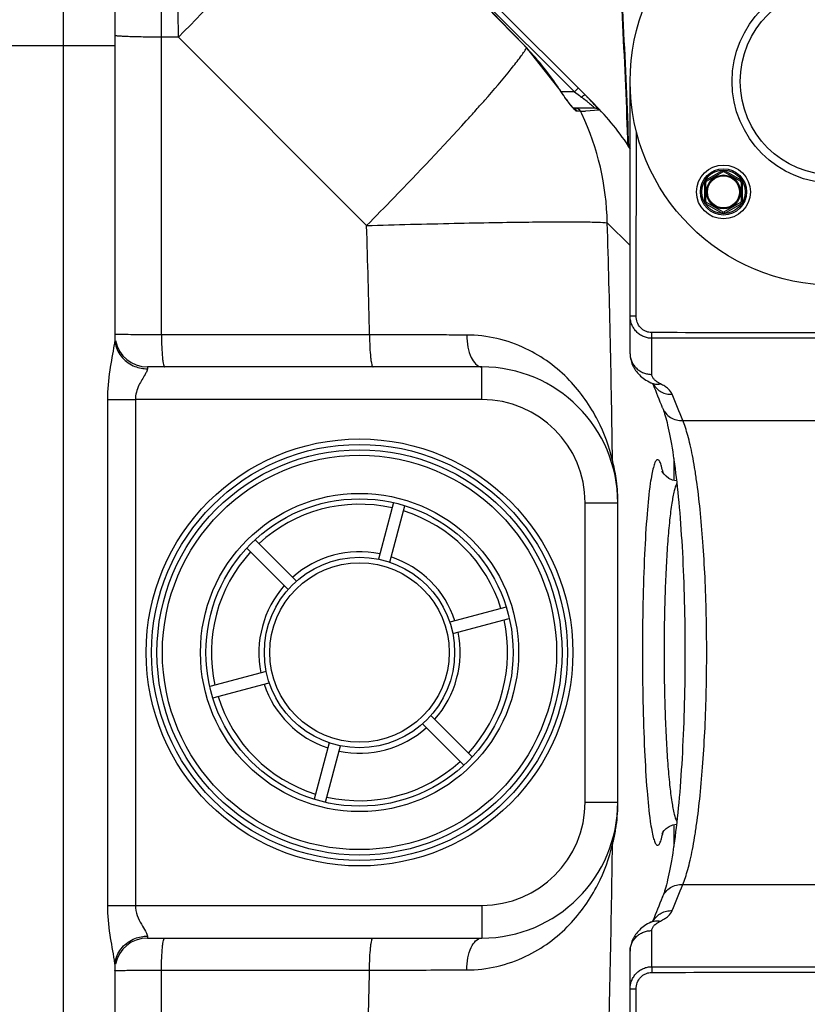
# Model space of a CAD drawing. Units: millimetres. Extents: x -1576 to 2637, y 359 to 3056.
# Drawn here: x -27 to 262, y 600 to 962 of the extents above; entities that cross this region are included whole.
import ezdxf

# ---------------------------------------------------------------- set-up
doc = ezdxf.new("R2010")
doc.units = ezdxf.units.MM
doc.header["$LTSCALE"] = 46.255
doc.layers.get('0').update_dxf_attribs({"linetype": 'CONTINUOUS'})
doc.layers.add('RUNDUNGEN', color=7, linetype='CONTINUOUS')

msp = doc.modelspace()

# ---------------------------------------------------------------- linework, layer by layer
at = {"color": 9, "linetype": 'Continuous'}
for p, q in [((-11.288, 1061.299), (-11.288, 398.064)), ((105.67, 1006.895), (176.772, 935.792)), ((24.868, 846.48), (24.868, 955.923)), ((31.084, 955.923), (24.868, 955.923)), ((100.332, 886.675), (31.084, 955.923)), ((7.712, 952.681), (-62.288, 952.681)), ((159.165, 951.951), (159.209, 951.993)), ((171.15, 936.841), (171.201, 936.873)), ((176.772, 935.792), (171.908, 935.792)), ((178.186, 937.207), (176.772, 935.792)), ((176.772, 935.792), (178.598, 934.423)), ((178.598, 934.423), (179.01, 934.114)), ((179.01, 934.114), (179.404, 933.818)), ((179.063, 928.677), (177.747, 928.677)), ((185.837, 929.087), (180.8, 928.751)), ((197.242, 879.292), (188.848, 887.687)), ((101.403, 846.48), (24.868, 846.48)), ((19.712, 834.681), (19.712, 833.995)), ((142.712, 822.681), (142.712, 834.681)), ((4.986, 822.681), (4.986, 636.681)), ((4.986, 822.681), (15.264, 822.681)), ((142.712, 822.681), (15.264, 822.679)), ((15.264, 822.679), (15.264, 636.683)), ((180.712, 674.681), (180.712, 784.681)), ((180.712, 784.681), (192.712, 784.681)), ((180.712, 674.681), (192.712, 674.681)), ((4.986, 636.681), (15.264, 636.681)), ((15.264, 636.683), (142.712, 636.681)), ((142.712, 636.681), (142.712, 624.681)), ((19.712, 625.367), (19.712, 624.681)), ((24.868, 503.439), (24.868, 612.882)), ((24.868, 612.882), (101.403, 612.882))]:
    msp.add_line(p, q, dxfattribs=at)
at = {"color": 7, "linetype": 'Continuous'}
for p, q in [((7.712, 1044.101), (7.712, 845.305)), ((183.99, 931.403), (92.001, 1023.392)), ((171.201, 936.873), (159.209, 951.993)), ((174.172, 932.561), (173.739, 933.15)), ((184.312, 929.792), (176.497, 929.792)), ((142.712, 834.681), (19.712, 834.681)), ((213.279, 801.046), (213.279, 792.996)), ((110.221, 784.779), (104.65, 763.987)), ((108.856, 762.86), (114.427, 783.652)), ((192.712, 674.681), (192.712, 784.681)), ((74.551, 755.921), (59.33, 771.142)), ((56.251, 768.064), (71.472, 752.842)), ((151.683, 746.397), (130.89, 740.825)), ((132.017, 736.619), (152.81, 742.191)), ((63.406, 722.743), (42.614, 717.172)), ((43.741, 712.966), (64.533, 718.537)), ((139.173, 691.299), (123.952, 706.52)), ((120.873, 703.441), (136.094, 688.22)), ((86.568, 696.503), (80.996, 675.71)), ((85.202, 674.583), (90.774, 695.376)), ((213.279, 666.37), (213.279, 658.317)), ((19.712, 624.681), (142.712, 624.681)), ((7.712, 614.057), (7.712, 415.262))]:
    msp.add_line(p, q, dxfattribs=at)
for points in [[(159.209, 951.993), (153.176, 958.209), (143.633, 968.025), (133.783, 978.136), (123.627, 988.542), (113.163, 999.243), (105.348, 1007.223)], [(173.739, 933.15), (173.287, 933.779), (172.82, 934.446), (172.34, 935.146), (171.852, 935.876), (171.358, 936.629), (171.201, 936.873)], [(174.972, 931.519), (174.584, 932.016), (174.172, 932.561)], [(176.588, 929.709), (176.427, 929.856), (176.215, 930.068), (175.958, 930.344), (175.663, 930.679), (175.332, 931.072), (174.972, 931.519)], [(176.697, 929.622), (176.682, 929.632), (176.588, 929.709)], [(214.344, 792.75), (212.882, 793.088), (211.554, 793.695), (210.492, 794.45), (209.739, 795.206), (209.265, 795.846), (209.042, 796.235), (208.992, 796.339)], [(209.025, 663.13), (208.993, 663.034), (208.975, 662.987), (209.059, 663.162), (209.299, 663.569), (209.788, 664.213), (210.551, 664.962), (211.621, 665.705), (212.952, 666.298), (214.343, 666.606)]]:
    msp.add_lwpolyline(points, dxfattribs=at)
for centre, radius in [((272.242, 939.681), 75), ((272.242, 939.681), 37.5), ((272.242, 939.681), 34.5), ((231.583, 899.022), 9.9), ((231.583, 899.022), 6.225), ((231.583, 899.022), 6), ((97.712, 729.681), 76.5), ((97.712, 729.681), 74.5), ((97.712, 729.681), 56.5), ((97.712, 729.681), 35)]:
    msp.add_circle(centre, radius, dxfattribs=at)
at = {"color": 9, "linetype": 'Continuous'}
for radius in [78.5, 72.5, 58.5, 33]:
    msp.add_circle((97.712, 729.681), radius, dxfattribs=at)
for centre, radius, start, end in [((-10431.828, -9317.291), 14752.169, 44.1163316, 44.4159538), ((89.547, 884.425), 96.987, 32.71358, 44.12604), ((242.189, 982.392), 84.388, 212.66888, 215.4257), ((-358.134, 1375.106), 669.023, 317.96855, 318.423913), ((-283.618, 1308.873), 569.327, 318.43365, 318.64857), ((225.077, 970.212), 63.385, 215.42022, 216.96475), ((127.626, 864.781), 86.297, 52.88375, 53.12987), ((130.349, 868.35), 81.808, 51.37882, 52.89644), ((133.722, 872.598), 76.384, 51.06307, 51.36672), ((135.06, 874.255), 74.254, 50.77423, 51.0628), ((-423.142, 1433.669), 756.519, 317.76444, 317.970518), ((165.526, 1269.966), 341.557, 272.27142, 272.56311), ((91.354, 886.237), 97.437, 25.17864, 25.82148), ((90.455, 885.864), 98.409, 1.06141, 25.15224), ((-4966.314, 729.701), 5157.582, 0.782569, 1.755352), ((-5021.1, 730.106), 5123.825, 1.301436, 1.751059), ((18.426, 845.32), 10.714, 180.06091, 191.95023), ((142.712, 784.681), 38, 0, 90), ((200.689, 799.755), 9.909, 177.75731, 194.40537), ((130.999, 784.56), 61.785, 14.06078, 14.60848), ((130.938, 784.545), 61.848, 7.62556, 14.06058), ((130.935, 784.545), 61.851, 0.0002, 7.62518), ((97.712, 729.681), 54.5, 77.28947, 132.71053), ((97.712, 729.681), 54.5, 17.28947, 72.71053), ((97.712, 729.681), 54.5, 137.28947, 192.71053), ((97.712, 729.681), 37, 78.37338, 131.62662), ((97.712, 729.681), 37, 18.37338, 71.62662), ((97.712, 729.681), 37, 138.37338, 191.62662), ((97.712, 729.681), 54.5, 317.28947, 12.71053), ((97.712, 729.681), 37, 318.37338, 11.62662), ((97.712, 729.681), 37, 198.37338, 251.62662), ((97.712, 729.681), 54.5, 197.28947, 252.71053), ((97.712, 729.681), 37, 258.37338, 311.62662), ((97.712, 729.681), 54.5, 257.28947, 312.71053), ((142.712, 674.681), 38, 270, 360), ((131.253, 674.795), 61.533, 351.86536, 0.02071), ((130.905, 674.827), 61.883, 345.39092, 349.90066), ((131.491, 674.722), 61.287, 349.90158, 351.90126), ((-4966.313, 729.661), 5157.58, 358.244653, 359.217436), ((200.657, 659.593), 9.877, 165.47034, 182.16943), ((18.425, 614.042), 10.713, 168.0496, 179.93904), ((-5021.101, 729.198), 5123.824, 358.249595, 358.699218)]:
    msp.add_arc(centre, radius, start, end, dxfattribs=at)
at = {"color": 7, "linetype": 'Continuous'}
for centre, radius, start, end in [((113.144, 866.901), 95.706, 44.59992, 44.99998), ((114.792, 868.522), 93.394, 43.85506, 44.60173), ((116.529, 870.193), 90.984, 43.50747, 43.85361), ((119.845, 873.329), 86.419, 42.04944, 43.5133), ((113.279, 860.693), 100, 32.74838, 45), ((19.712, 846.681), 12, 191.25, 270), ((142.712, 784.681), 50, 0, 90), ((142.712, 674.681), 50, 270, 360), ((19.712, 612.681), 12, 90, 168.75)]:
    msp.add_arc(centre, radius, start, end, dxfattribs=at)
at = {"color": 9, "linetype": 'Continuous'}
for points, knots in [([(24.868, 955.923), (24.878, 972.566), (25.038, 1000.998), (25.432, 1029.431), (25.846, 1041.215)], [0, 0, 0, 0, 0.5853256, 1, 1, 1, 1]), ([(31.084, 955.923), (31.031, 972.551), (30.453, 995.965), (28.261, 1024.389), (26.783, 1036.193), (25.846, 1041.215)], [0, 0, 0, 0, 0.5832547, 0.8208086, 1, 1, 1, 1]), ([(31.084, 955.923), (42.524, 967.463), (58.319, 983.707), (76.81, 1003.782), (84.092, 1012.092), (87.023, 1015.691)], [0, 0, 0, 0, 0.5953424, 0.8299361, 1, 1, 1, 1]), ([(24.868, 955.923), (22.639, 955.93), (19.421, 955.958), (15.346, 956.039), (12.797, 956.113), (10.724, 956.199), (9.313, 956.284), (8.489, 956.362), (8.071, 956.415), (7.861, 956.461), (7.712, 956.506), (7.712, 956.539)], [0, 0, 0, 0, 0.3888831, 0.5614377, 0.7112797, 0.8334704, 0.9240624, 0.9564198, 0.9798388, 0.9942484, 1, 1, 1, 1]), ([(143.76, 932.733), (147.099, 936.527), (151.598, 941.747), (156.648, 948.228), (158.471, 950.817), (159.165, 951.951)], [0, 0, 0, 0, 0.6151233, 0.83816, 1, 1, 1, 1]), ([(180.818, 934.575), (180.752, 934.641), (180.402, 934.563), (180.188, 934.42), (180.031, 934.313)], [0, 0, 0, 0, 0.3316863, 1, 1, 1, 1]), ([(176.319, 929.79), (176.172, 929.949), (175.513, 930.694), (174.9, 931.477), (174.432, 932.098)], [0, 0, 0, 0, 0.2180265, 1, 1, 1, 1]), ([(182.017, 931.776), (182.236, 931.597), (182.939, 931.015), (183.634, 930.423), (184.099, 929.998)], [0, 0, 0, 0, 0.3102554, 1, 1, 1, 1]), ([(177.747, 928.677), (177.532, 928.677), (177.003, 929.096), (176.586, 929.501), (176.319, 929.79)], [0, 0, 0, 0, 0.3542004, 1, 1, 1, 1]), ([(184.29, 929.819), (184.296, 929.813), (184.299, 929.809), (184.315, 929.792), (184.312, 929.792)], [0, 0, 0, 0, 0.7814091, 1, 1, 1, 1]), ([(100.332, 886.675), (103.685, 890.065), (116.081, 902.716), (128.276, 915.568), (136.976, 925.151)], [0, 0, 0, 0, 0.2692285, 1, 1, 1, 1]), ([(100.332, 886.675), (111.085, 886.982), (126.678, 887.38), (146.57, 887.768), (159.339, 887.959), (170.13, 888.047), (178.641, 888.057), (184.62, 887.937), (187.749, 887.838), (188.848, 887.687)], [0, 0, 0, 0, 0.3644856, 0.528516, 0.6741405, 0.7971898, 0.894188, 0.9624282, 1, 1, 1, 1]), ([(7.712, 845.297), (7.712, 845.124), (7.679, 844.314), (7.564, 843.511), (7.466, 842.881)], [0, 0, 0, 0, 0.2137425, 1, 1, 1, 1]), ([(24.868, 846.48), (21.096, 846.484), (16.068, 846.488), (10.411, 846.583), (8.522, 846.605), (7.892, 846.654)], [0, 0, 0, 0, 0.6665217, 0.8883196, 1, 1, 1, 1]), ([(24.868, 846.48), (24.871, 844.97), (24.924, 842.185), (25.123, 838.899), (25.358, 836.791), (25.558, 835.683), (25.716, 835.055), (25.926, 834.681), (26.033, 834.681)], [0, 0, 0, 0, 0.3787344, 0.6991472, 0.8222551, 0.9146612, 0.9733601, 1, 1, 1, 1]), ([(137.131, 846.403), (134.295, 846.408), (122.386, 846.431), (110.477, 846.458), (101.403, 846.48)], [0, 0, 0, 0, 0.2381145, 1, 1, 1, 1]), ([(101.406, 846.48), (101.409, 844.97), (101.468, 842.184), (101.69, 838.899), (101.951, 836.788), (102.174, 835.685), (102.352, 835.04), (102.59, 834.681), (102.702, 834.681)], [0, 0, 0, 0, 0.3776387, 0.6972753, 0.820229, 0.9127219, 0.9719105, 1, 1, 1, 1]), ([(137.131, 846.403), (137.147, 844.893), (137.459, 842.007), (138.607, 837.78), (140.983, 834.681), (142.712, 834.681)], [0, 0, 0, 0, 0.330507, 0.6215917, 1, 1, 1, 1]), ([(190.787, 800.143), (189.575, 805.273), (185.701, 816.003), (175.283, 830.853), (158.831, 843.045), (144.591, 846.39), (137.131, 846.403)], [0, 0, 0, 0, 0.2079917, 0.4453397, 0.7056497, 1, 1, 1, 1]), ([(7.466, 842.881), (6.977, 839.731), (5.557, 833.086), (4.992, 826.285), (4.986, 822.681)], [0, 0, 0, 0, 0.4694083, 1, 1, 1, 1]), ([(7.944, 843.101), (8.327, 841.287), (10.106, 837.764), (13.346, 835.547), (15.12, 834.856)], [0, 0, 0, 0, 0.4933776, 1, 1, 1, 1]), ([(19.712, 833.995), (19.711, 833.689), (19.432, 832.969), (19.075, 832.327), (18.853, 831.949)], [0, 0, 0, 0, 0.4108888, 1, 1, 1, 1]), ([(18.853, 831.949), (18.077, 830.623), (16.26, 827.826), (15.267, 824.486), (15.263, 822.679)], [0, 0, 0, 0, 0.4595568, 1, 1, 1, 1]), ([(209.353, 795.825), (209.191, 796.621), (208.881, 797.953), (208.388, 799.444), (207.94, 800.201), (207.638, 800.514), (207.271, 800.6), (206.933, 800.398), (206.642, 800.013), (206.199, 799.133), (205.707, 797.506), (205.159, 794.965), (204.847, 793.001), (204.688, 791.893)], [0, 0, 0, 0, 0.1667273, 0.2811116, 0.3194877, 0.3469846, 0.3679909, 0.3909854, 0.4228777, 0.4665184, 0.5922403, 0.7703508, 1, 1, 1, 1]), ([(204.688, 791.893), (204.154, 788.18), (203.315, 779.509), (202.09, 758.774), (201.789, 741.747), (201.789, 729.681)], [0, 0, 0, 0, 0.1805973, 0.4190849, 1, 1, 1, 1]), ([(214.446, 791.886), (213.984, 791.048), (213.303, 788.601), (212.459, 784.086), (211.698, 777.869), (211.021, 770.172), (210.471, 761.211), (209.91, 747.577), (209.754, 736.952), (209.754, 729.681)], [0, 0, 0, 0, 0.0459088, 0.1200836, 0.2209533, 0.3457089, 0.4906607, 0.651357, 1, 1, 1, 1]), ([(201.789, 729.681), (201.789, 717.644), (202.089, 700.652), (203.308, 679.949), (204.143, 671.281), (204.674, 667.565)], [0, 0, 0, 0, 0.5804323, 0.8189989, 1, 1, 1, 1]), ([(209.754, 729.681), (209.754, 722.411), (209.91, 711.787), (210.47, 698.154), (211.021, 689.193), (211.698, 681.496), (212.459, 675.279), (213.302, 670.764), (213.983, 668.316), (214.445, 667.477)], [0, 0, 0, 0, 0.3486164, 0.5093057, 0.6542553, 0.7790119, 0.8798875, 0.9540739, 1, 1, 1, 1]), ([(204.674, 667.565), (204.833, 666.448), (205.146, 664.466), (205.696, 661.9), (206.189, 660.255), (206.633, 659.363), (206.925, 658.973), (207.263, 658.764), (207.632, 658.844), (207.935, 659.156), (208.385, 659.911), (208.88, 661.405), (209.191, 662.74), (209.353, 663.539)], [0, 0, 0, 0, 0.2300958, 0.4086981, 0.5349213, 0.5787916, 0.6108714, 0.6339415, 0.6548224, 0.6820642, 0.7201439, 0.8339008, 1, 1, 1, 1]), ([(137.131, 612.959), (144.59, 612.974), (158.829, 616.316), (175.281, 628.507), (185.702, 643.356), (189.576, 654.087), (190.787, 659.219)], [0, 0, 0, 0, 0.2943138, 0.5546152, 0.7919485, 1, 1, 1, 1]), ([(4.986, 636.681), (4.991, 633.084), (5.556, 626.291), (6.972, 619.654), (7.462, 616.507)], [0, 0, 0, 0, 0.5304112, 1, 1, 1, 1]), ([(15.263, 636.683), (15.266, 635.411), (15.766, 632.955), (17.328, 629.876), (18.707, 627.719), (19.486, 626.276), (19.711, 625.639), (19.712, 625.367)], [0, 0, 0, 0, 0.3104623, 0.5972945, 0.8403, 0.9337443, 1, 1, 1, 1]), ([(7.944, 616.261), (8.327, 618.075), (10.106, 621.598), (13.346, 623.815), (15.12, 624.506)], [0, 0, 0, 0, 0.49337, 1, 1, 1, 1]), ([(24.868, 612.882), (24.871, 614.392), (24.924, 617.177), (25.123, 620.463), (25.358, 622.571), (25.558, 623.679), (25.716, 624.307), (25.926, 624.681), (26.033, 624.681)], [0, 0, 0, 0, 0.3787342, 0.6991469, 0.8222549, 0.914661, 0.97336, 1, 1, 1, 1]), ([(101.406, 612.882), (101.409, 614.392), (101.468, 617.179), (101.69, 620.463), (101.951, 622.574), (102.174, 623.677), (102.352, 624.322), (102.59, 624.681), (102.702, 624.681)], [0, 0, 0, 0, 0.3776387, 0.6972752, 0.8202289, 0.9127218, 0.9719105, 1, 1, 1, 1]), ([(137.13, 612.959), (137.147, 614.469), (137.458, 617.356), (138.606, 621.583), (140.983, 624.682), (142.712, 624.682)], [0, 0, 0, 0, 0.3305142, 0.6216074, 1, 1, 1, 1]), ([(7.462, 616.507), (7.498, 616.278), (7.617, 615.469), (7.712, 614.652), (7.712, 614.065)], [0, 0, 0, 0, 0.283133, 1, 1, 1, 1]), ([(7.712, 612.681), (7.711, 612.721), (7.958, 612.677), (8.216, 612.752), (8.837, 612.74), (9.276, 612.762), (9.54, 612.767)], [0, 0, 0, 0, 0.0645494, 0.2541525, 0.5671489, 1, 1, 1, 1]), ([(9.54, 612.767), (10.42, 612.787), (15.529, 612.862), (20.639, 612.878), (24.868, 612.882)], [0, 0, 0, 0, 0.1723212, 1, 1, 1, 1]), ([(101.403, 612.882), (104.495, 612.89), (116.404, 612.919), (128.314, 612.943), (137.131, 612.959)], [0, 0, 0, 0, 0.2596389, 1, 1, 1, 1])]:
    msp.add_open_spline(points, degree=3, knots=knots, dxfattribs=at)
for points in [[(180.031, 934.313), (179.81, 934.164), (179.603, 933.995), (179.404, 933.818)], [(177.747, 928.677), (177.529, 929.128), (177.102, 929.515), (176.63, 929.681)], [(179.063, 928.677), (178.752, 929.308), (177.976, 929.792), (177.273, 929.792)], [(184.099, 929.998), (184.164, 929.94), (184.229, 929.881), (184.29, 929.819)], [(15.12, 834.856), (16.571, 834.29), (18.155, 833.995), (19.712, 833.995)], [(15.12, 624.506), (16.571, 625.072), (18.154, 625.367), (19.712, 625.367)]]:
    msp.add_open_spline(points, degree=3, dxfattribs=at)
at = {"color": 7, "linetype": 'Continuous'}
for points, knots in [([(184.017, 931.21), (184.241, 930.962), (184.846, 930.273), (185.464, 929.592), (185.813, 929.125)], [0, 0, 0, 0, 0.3646802, 1, 1, 1, 1]), ([(185.813, 929.125), (185.819, 929.116), (185.822, 929.109), (185.84, 929.088), (185.837, 929.087)], [0, 0, 0, 0, 0.7627467, 1, 1, 1, 1])]:
    msp.add_open_spline(points, degree=3, knots=knots, dxfattribs=at)
msp.add_open_spline([(185.837, 929.087), (185.474, 929.514), (184.872, 929.792), (184.312, 929.792)], degree=3, dxfattribs=at)
at = {"layer": 'RUNDUNGEN', "color": 7, "linetype": 'Continuous'}
for p, q in [((197.242, 839.521), (197.242, 939.681)), ((225.333, 902.92), (231.333, 906.384)), ((231.833, 906.384), (237.833, 902.92)), ((225.083, 895.558), (225.083, 902.487)), ((238.083, 902.487), (238.083, 895.558)), ((231.333, 891.661), (225.333, 895.125)), ((237.833, 895.125), (231.833, 891.661)), ((204.842, 828.863), (204.842, 828.863)), ((205.681, 828.387), (205.795, 828.109)), ((209.187, 819.616), (209.188, 819.616)), ((209.187, 639.746), (209.188, 639.746)), ((204.842, 630.499), (204.842, 630.499)), ((205.786, 631.232), (205.681, 630.975)), ((197.242, 519.681), (197.242, 619.842))]:
    msp.add_line(p, q, dxfattribs=at)
at = {"layer": 'RUNDUNGEN', "color": 9, "linetype": 'Continuous'}
for p, q in [((231.083, 906.817), (225.083, 903.353)), ((231.083, 906.817), (231.333, 906.384)), ((232.083, 906.817), (231.833, 906.384)), ((238.083, 903.353), (232.083, 906.817)), ((224.583, 902.487), (224.583, 895.558)), ((224.583, 902.487), (225.083, 902.487)), ((225.083, 903.353), (225.333, 902.92)), ((238.083, 903.353), (237.833, 902.92)), ((238.583, 902.487), (238.083, 902.487)), ((238.583, 895.558), (238.583, 902.487)), ((224.583, 895.558), (225.083, 895.558)), ((225.083, 894.692), (225.333, 895.125)), ((225.083, 894.692), (231.083, 891.228)), ((232.083, 891.228), (238.083, 894.692)), ((238.083, 894.692), (237.833, 895.125)), ((238.583, 895.558), (238.083, 895.558)), ((231.083, 891.228), (231.333, 891.661)), ((232.083, 891.228), (231.833, 891.661)), ((205.242, 831.941), (205.242, 845.216)), ((216.639, 814.948), (304.242, 814.948)), ((216.639, 644.414), (304.242, 644.414)), ((205.242, 614.153), (205.242, 627.421))]:
    msp.add_line(p, q, dxfattribs=at)
at = {"layer": 'RUNDUNGEN', "color": 7, "linetype": 'Continuous'}
for points in [[(197.242, 839.521), (197.246, 839.225), (197.271, 838.756), (197.317, 838.289), (197.385, 837.823), (197.475, 837.36), (197.586, 836.9), (197.719, 836.443), (197.874, 835.99), (198.051, 835.542), (198.249, 835.099), (198.469, 834.661), (198.711, 834.229), (198.976, 833.803), (199.266, 833.38), (199.581, 832.962), (199.922, 832.548), (200.293, 832.136), (200.693, 831.731), (201.119, 831.334), (201.571, 830.948), (202.046, 830.575), (202.549, 830.211), (203.084, 829.855), (203.657, 829.505), (204.278, 829.156), (204.842, 828.863)], [(204.842, 828.863), (205, 828.783), (205.193, 828.68), (205.362, 828.584), (205.508, 828.497), (205.632, 828.419), (205.735, 828.351), (205.818, 828.292), (205.881, 828.245), (205.925, 828.21), (205.952, 828.188), (205.963, 828.178)], [(209.188, 819.616), (209.35, 819.188), (209.538, 818.662), (209.736, 818.073), (209.943, 817.422), (210.157, 816.707), (210.377, 815.928), (210.602, 815.088), (210.831, 814.185), (211.062, 813.221), (211.296, 812.198), (211.53, 811.116), (211.764, 809.976), (211.998, 808.779), (212.231, 807.526), (212.462, 806.22), (212.691, 804.861), (212.918, 803.451), (213.141, 801.99), (213.362, 800.48), (213.578, 798.922), (213.791, 797.319), (213.999, 795.67), (214.203, 793.978), (214.402, 792.243), (214.596, 790.467), (214.785, 788.651), (214.968, 786.797), (215.146, 784.906), (215.318, 782.979), (215.484, 781.018), (215.644, 779.024), (215.798, 776.999), (215.946, 774.943), (216.087, 772.858), (216.221, 770.746), (216.349, 768.608), (216.47, 766.446), (216.584, 764.26), (216.691, 762.053), (216.791, 759.825), (216.884, 757.578), (216.97, 755.314), (217.048, 753.034), (217.119, 750.74), (217.183, 748.432), (217.239, 746.113), (217.288, 743.783), (217.33, 741.445), (217.364, 739.099), (217.39, 736.748), (217.409, 734.392), (217.42, 732.033), (217.424, 729.672), (217.42, 727.312), (217.409, 724.953), (217.39, 722.597), (217.363, 720.245), (217.329, 717.899), (217.288, 715.561), (217.239, 713.232), (217.182, 710.912), (217.119, 708.605), (217.047, 706.31), (216.969, 704.03), (216.883, 701.767), (216.79, 699.52), (216.69, 697.293), (216.583, 695.085), (216.469, 692.9), (216.348, 690.737), (216.22, 688.6), (216.086, 686.488), (215.945, 684.403), (215.797, 682.348), (215.643, 680.323), (215.483, 678.329), (215.317, 676.368), (215.145, 674.442), (214.967, 672.551), (214.783, 670.697), (214.595, 668.882), (214.4, 667.106), (214.201, 665.371), (213.997, 663.679), (213.789, 662.031), (213.576, 660.428), (213.36, 658.871), (213.14, 657.361), (212.916, 655.901), (212.689, 654.49), (212.46, 653.132), (212.229, 651.826), (211.996, 650.574), (211.762, 649.378), (211.528, 648.238), (211.294, 647.156), (211.061, 646.133), (210.829, 645.17), (210.601, 644.268), (210.376, 643.428), (210.156, 642.65), (209.942, 641.935), (209.735, 641.284), (209.537, 640.696), (209.349, 640.171), (209.188, 639.746)], [(204.842, 630.499), (204.27, 630.202), (203.649, 629.853), (203.076, 629.502), (202.542, 629.146), (202.039, 628.782), (201.564, 628.408), (201.112, 628.022), (200.686, 627.624), (200.287, 627.219), (199.916, 626.807), (199.574, 626.392), (199.259, 625.973), (198.97, 625.551), (198.706, 625.123), (198.464, 624.691), (198.244, 624.253), (198.046, 623.809), (197.87, 623.36), (197.716, 622.907), (197.583, 622.45), (197.472, 621.989), (197.383, 621.525), (197.315, 621.059), (197.27, 620.592), (197.246, 620.122), (197.242, 619.842)], [(205.945, 631.166), (205.959, 631.181), (205.963, 631.184), (205.952, 631.174), (205.924, 631.151), (205.879, 631.116), (205.816, 631.069), (205.733, 631.01), (205.63, 630.942), (205.506, 630.863), (205.359, 630.776), (205.19, 630.681), (204.996, 630.578), (204.842, 630.499)]]:
    msp.add_lwpolyline(points, dxfattribs=at)
msp.add_circle((231.583, 899.022), 8.5, dxfattribs=at)
at = {"layer": 'RUNDUNGEN', "color": 9, "linetype": 'Continuous'}
for radius in [8, 5.9]:
    msp.add_circle((231.583, 899.022), radius, dxfattribs=at)
at = {"layer": 'RUNDUNGEN', "color": 7, "linetype": 'Continuous'}
for centre, radius, start, end in [((-4596.091, 729.681), 4796.252, 2.222995, 3.292157), ((231.583, 905.951), 0.5, 60, 120), ((225.583, 902.487), 0.5, 120, 180), ((237.583, 902.487), 0.5, 0, 60), ((225.583, 895.558), 0.5, 180, 240), ((237.583, 895.558), 0.5, 300, 360), ((231.583, 892.094), 0.5, 240, 300), ((-348.001, 601.937), 598.2, 21.339303, 22.215215), ((-346.492, 856.822), 596.576, 337.781337, 338.661894)]:
    msp.add_arc(centre, radius, start, end, dxfattribs=at)
at = {"layer": 'RUNDUNGEN', "color": 9, "linetype": 'Continuous'}
for centre, radius, start, end in [((-4596.091, 729.681), 4796.494, 2.218265, 3.292157), ((231.583, 905.951), 1, 60, 120), ((225.583, 902.487), 1, 120, 180), ((237.583, 902.487), 1, 0, 60), ((225.583, 895.558), 1, 180, 240), ((237.583, 895.558), 1, 300, 360), ((231.583, 892.094), 1, 240, 300), ((211.92, 831.84), 7.083, 209.75995, 209.96747), ((-346.956, 594.778), 605.074, 21.33825, 22.323539), ((-348.666, 865.269), 606.916, 337.677953, 338.660252), ((211.92, 627.522), 7.083, 150.03253, 150.23997)]:
    msp.add_arc(centre, radius, start, end, dxfattribs=at)
for points, knots in [([(199.456, 853.415), (199.472, 864.668), (199.532, 887.176), (199.591, 909.684), (199.622, 920.938)], [0, 0, 0, 0, 0.5, 1, 1, 1, 1]), ([(197.242, 853.415), (197.243, 853.415), (197.247, 853.414), (197.254, 853.415), (197.268, 853.415), (197.296, 853.415), (197.345, 853.415), (197.418, 853.416), (197.511, 853.416), (197.622, 853.416), (197.751, 853.416), (197.954, 853.416), (198.242, 853.416), (198.62, 853.416), (199.03, 853.415), (199.312, 853.415), (199.456, 853.415)], [0, 0, 0, 0, 0.0012801, 0.0049583, 0.011028, 0.0194746, 0.043411, 0.0765381, 0.1185385, 0.1690095, 0.2274669, 0.2933497, 0.4447982, 0.6175585, 0.8050153, 1, 1, 1, 1]), ([(205.242, 845.216), (204.712, 845.215), (203.648, 845.324), (202.122, 845.806), (200.723, 846.583), (199.507, 847.622), (198.518, 848.876), (197.789, 850.296), (197.342, 851.827), (197.242, 852.886), (197.242, 853.415)], [0, 0, 0, 0, 0.1252236, 0.2504106, 0.375533, 0.5005734, 0.6255274, 0.7504028, 0.8752183, 1, 1, 1, 1]), ([(205.242, 847.289), (204.853, 847.29), (204.072, 847.375), (202.956, 847.744), (201.939, 848.336), (200.773, 849.377), (199.733, 851.073), (199.453, 852.639), (199.456, 853.415)], [0, 0, 0, 0, 0.1252399, 0.2504855, 0.3757413, 0.5010095, 0.7504485, 1, 1, 1, 1]), ([(205.242, 845.216), (205.241, 845.32), (205.24, 846.012), (205.241, 846.703), (205.242, 847.289)], [0, 0, 0, 0, 0.1515027, 1, 1, 1, 1]), ([(197.242, 839.521), (197.242, 839.025), (197.346, 838.029), (197.805, 836.596), (198.552, 835.276), (199.554, 834.121), (200.775, 833.174), (202.166, 832.471), (203.674, 832.039), (204.719, 831.941), (205.242, 831.941)], [0, 0, 0, 0, 0.1216687, 0.2438542, 0.3669884, 0.4913512, 0.6170304, 0.7439137, 0.8717111, 1, 1, 1, 1]), ([(208.417, 828.441), (207.941, 828.678), (207.094, 829.164), (206.063, 830.022), (205.495, 830.823), (205.277, 831.47), (205.242, 831.787), (205.242, 831.941)], [0, 0, 0, 0, 0.3224879, 0.5891783, 0.8085003, 0.9061979, 1, 1, 1, 1]), ([(204.842, 828.863), (205.376, 828.597), (206.57, 828.246), (207.809, 828.316), (208.417, 828.441)], [0, 0, 0, 0, 0.4900575, 1, 1, 1, 1]), ([(205.784, 828.302), (206.122, 827.717), (206.976, 826.631), (208.667, 825.42), (210.649, 824.698), (212.064, 824.577), (212.77, 824.607)], [0, 0, 0, 0, 0.2446855, 0.4924069, 0.7442198, 1, 1, 1, 1]), ([(212.77, 824.607), (212.453, 825.379), (211.527, 826.458), (209.948, 827.618), (208.958, 828.171), (208.417, 828.441)], [0, 0, 0, 0, 0.4251687, 0.6922156, 1, 1, 1, 1]), ([(209.188, 819.616), (209.465, 818.907), (210.262, 817.561), (212.043, 816.02), (214.24, 815.082), (215.841, 814.916), (216.639, 814.948)], [0, 0, 0, 0, 0.2446127, 0.491964, 0.7437418, 1, 1, 1, 1]), ([(216.639, 644.414), (216.985, 645.228), (217.652, 647.034), (218.545, 650.018), (219.405, 653.478), (220.225, 657.398), (221.002, 661.755), (222.008, 668.354), (223.094, 677.494), (224.115, 689.374), (224.864, 702.244), (225.322, 715.791), (225.476, 729.681), (225.322, 743.572), (224.864, 757.119), (224.115, 769.989), (223.094, 781.869), (222.008, 791.009), (221.002, 797.607), (220.225, 801.964), (219.405, 805.884), (218.545, 809.345), (217.652, 812.328), (216.985, 814.134), (216.639, 814.948)], [0, 0, 0, 0, 0.0154185, 0.0335214, 0.0542637, 0.0775656, 0.1033206, 0.1313995, 0.1939156, 0.2637313, 0.3392323, 0.4186269, 0.5, 0.5813731, 0.6607677, 0.7362687, 0.8060844, 0.8686005, 0.8966794, 0.9224344, 0.9457363, 0.9664786, 0.9845815, 1, 1, 1, 1]), ([(209.188, 639.746), (209.465, 640.456), (210.262, 641.802), (212.043, 643.343), (214.24, 644.28), (215.841, 644.446), (216.639, 644.414)], [0, 0, 0, 0, 0.2446127, 0.491964, 0.7437418, 1, 1, 1, 1]), ([(205.784, 631.06), (206.122, 631.646), (206.976, 632.731), (208.667, 633.942), (210.649, 634.664), (212.064, 634.785), (212.77, 634.755)], [0, 0, 0, 0, 0.2446855, 0.4924069, 0.7442198, 1, 1, 1, 1]), ([(208.417, 630.922), (208.958, 631.192), (209.948, 631.745), (211.527, 632.904), (212.453, 633.983), (212.77, 634.755)], [0, 0, 0, 0, 0.3077844, 0.5748313, 1, 1, 1, 1]), ([(204.842, 630.499), (205.376, 630.766), (206.57, 631.116), (207.809, 631.046), (208.417, 630.922)], [0, 0, 0, 0, 0.4900574, 1, 1, 1, 1]), ([(205.242, 627.421), (205.242, 627.576), (205.277, 627.893), (205.495, 628.539), (206.063, 629.34), (207.094, 630.198), (207.941, 630.684), (208.417, 630.922)], [0, 0, 0, 0, 0.0938021, 0.1914997, 0.4108216, 0.6775121, 1, 1, 1, 1]), ([(197.242, 619.842), (197.242, 620.337), (197.346, 621.333), (197.805, 622.766), (198.552, 624.086), (199.554, 625.241), (200.775, 626.188), (202.166, 626.891), (203.674, 627.324), (204.719, 627.421), (205.242, 627.421)], [0, 0, 0, 0, 0.1216687, 0.2438542, 0.3669884, 0.4913512, 0.6170304, 0.7439137, 0.8717111, 1, 1, 1, 1]), ([(197.242, 605.957), (197.242, 606.485), (197.342, 607.544), (197.789, 609.075), (198.518, 610.494), (199.508, 611.748), (200.724, 612.786), (202.122, 613.563), (203.648, 614.044), (204.712, 614.153), (205.242, 614.153)], [0, 0, 0, 0, 0.1247754, 0.2495856, 0.3744575, 0.4994102, 0.6244519, 0.7495778, 0.8747701, 1, 1, 1, 1]), ([(199.483, 605.957), (199.48, 606.729), (199.759, 608.287), (200.794, 609.976), (201.954, 611.012), (202.966, 611.601), (204.077, 611.969), (204.854, 612.053), (205.242, 612.054)], [0, 0, 0, 0, 0.2495513, 0.4989902, 0.6242585, 0.7495144, 0.87476, 1, 1, 1, 1]), ([(205.242, 614.153), (205.241, 614.047), (205.24, 613.347), (205.241, 612.648), (205.242, 612.054)], [0, 0, 0, 0, 0.1515024, 1, 1, 1, 1]), ([(197.242, 605.957), (197.242, 605.956), (197.248, 605.957), (197.254, 605.955), (197.268, 605.956), (197.287, 605.955), (197.311, 605.955), (197.353, 605.955), (197.419, 605.955), (197.513, 605.954), (197.625, 605.954), (197.756, 605.954), (197.962, 605.954), (198.254, 605.954), (198.636, 605.955), (199.051, 605.956), (199.337, 605.956), (199.483, 605.957)], [0, 0, 0, 0, 0.0012134, 0.0048262, 0.0108357, 0.0192279, 0.0299818, 0.0430735, 0.076134, 0.1180917, 0.1685428, 0.2270014, 0.2929042, 0.4444381, 0.6173222, 0.8049101, 1, 1, 1, 1]), ([(199.652, 538.511), (199.621, 549.752), (199.561, 572.234), (199.499, 594.716), (199.483, 605.957)], [0, 0, 0, 0, 0.5, 1, 1, 1, 1])]:
    msp.add_open_spline(points, degree=3, knots=knots, dxfattribs=at)
for points in [[(304.242, 847.185), (287.742, 847.193), (254.742, 847.226), (221.742, 847.266), (205.242, 847.289)], [(304.242, 845.249), (271.242, 845.244), (238.242, 845.231), (205.242, 845.216)], [(205.242, 614.153), (238.242, 614.137), (271.242, 614.123), (304.242, 614.117)], [(205.242, 612.054), (221.742, 612.079), (254.742, 612.12), (287.742, 612.156), (304.242, 612.166)]]:
    msp.add_open_spline(points, degree=3, dxfattribs=at)

doc.saveas('drawing.dxf')
